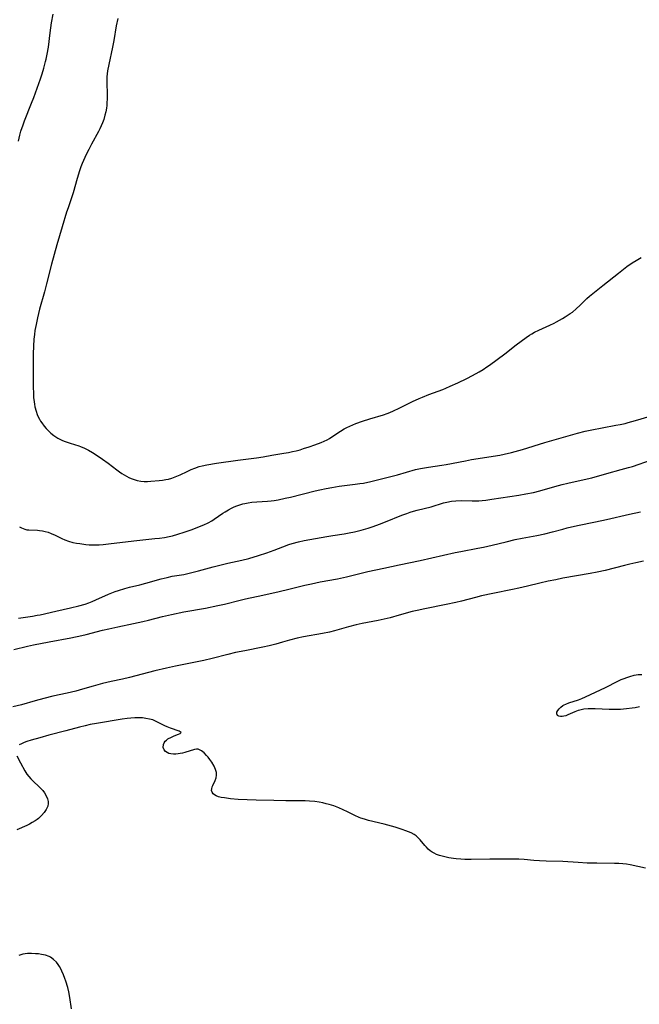
# Model space of a CAD drawing. Units: inches. Extents: x 2027709 to 2032261, y 273844 to 276435.
# Drawn here: x 2031429 to 2031556, y 274239 to 274442 of the extents above; entities that cross this region are included whole.
import ezdxf

# ---------------------------------------------------------------- set-up
doc = ezdxf.new("R2010")
doc.units = ezdxf.units.IN
doc.header["$MEASUREMENT"] = 0
doc.layers.add('c_25_T11S_R17E', color=244, linetype='Continuous')

msp = doc.modelspace()

# ---------------------------------------------------------------- linework, layer by layer
at = {"layer": 'c_25_T11S_R17E', "elevation": 858}
for points in [[(2031427.38, 274312.27), (2031430.21, 274312.95), (2031431.44, 274313.22), (2031434.66, 274313.87), (2031439.11, 274314.68), (2031441.38, 274315.15), (2031442.31, 274315.37), (2031445.63, 274316.24), (2031446.95, 274316.55), (2031448.82, 274316.96), (2031452, 274317.61), (2031453.96, 274318.03), (2031455.11, 274318.31), (2031457.97, 274319.04), (2031459.85, 274319.47), (2031462.42, 274319.98), (2031466.86, 274320.77), (2031469.36, 274321.29), (2031470.78, 274321.62), (2031474.02, 274322.44), (2031475.06, 274322.67), (2031478.65, 274323.43), (2031482.02, 274324.19), (2031484.01, 274324.65), (2031487.31, 274325.47), (2031488.71, 274325.79), (2031490.48, 274326.16), (2031494.01, 274326.83), (2031495.88, 274327.22), (2031500.27, 274328.28), (2031503.55, 274329.02), (2031506.71, 274329.7), (2031511.06, 274330.6), (2031518.28, 274332.22), (2031519.43, 274332.46), (2031522.92, 274333.11), (2031524.06, 274333.35), (2031525.9, 274333.76), (2031528.72, 274334.44), (2031530.61, 274334.88), (2031532.04, 274335.18), (2031535.08, 274335.75), (2031536.7, 274336.07), (2031538.29, 274336.46), (2031540.41, 274337.05), (2031541.33, 274337.3), (2031543.44, 274337.78), (2031547.12, 274338.51), (2031549.4, 274338.99), (2031554.12, 274340.08), (2031556.41, 274340.57)], [(2031557.04, 274330.44), (2031555.44, 274330.11), (2031554.18, 274329.83), (2031553.09, 274329.56), (2031549.12, 274328.53), (2031547.5, 274328.17), (2031546.05, 274327.89), (2031540.42, 274326.91), (2031538.95, 274326.63), (2031537.42, 274326.31), (2031535.7, 274325.92), (2031533.15, 274325.29), (2031531.38, 274324.88), (2031530.05, 274324.6), (2031526.03, 274323.79), (2031523.66, 274323.28), (2031522.47, 274322.99), (2031519.54, 274322.18), (2031518.38, 274321.9), (2031516.39, 274321.49), (2031512.02, 274320.66), (2031510.46, 274320.32), (2031509.39, 274320.05), (2031506.72, 274319.3), (2031504.84, 274318.81), (2031502.39, 274318.25), (2031499.12, 274317.58), (2031497.86, 274317.31), (2031496.29, 274316.92), (2031493.41, 274316.13), (2031492.35, 274315.86), (2031490.97, 274315.57), (2031487, 274314.84), (2031485.74, 274314.57), (2031484.14, 274314.19), (2031482.71, 274313.79), (2031481.34, 274313.38), (2031479.96, 274313.01), (2031478.66, 274312.73), (2031474.92, 274312.02), (2031473.01, 274311.63), (2031471.44, 274311.26), (2031468.25, 274310.42), (2031466.49, 274310), (2031464.08, 274309.49), (2031460.7, 274308.82), (2031458.83, 274308.43), (2031456.41, 274307.84), (2031451.18, 274306.49), (2031449.8, 274306.18), (2031447.43, 274305.67), (2031445.62, 274305.25), (2031443.73, 274304.74), (2031441.55, 274304.11), (2031440.14, 274303.72), (2031438.38, 274303.29), (2031435.43, 274302.64), (2031433.56, 274302.2), (2031431.77, 274301.71), (2031428.99, 274300.91), (2031427.19, 274300.44)]]:
    msp.add_lwpolyline(points, dxfattribs=at)
at = {"layer": 'c_25_T11S_R17E'}
for points in [[(2031428.35, 274416.83, 852), (2031428.62, 274418.06, 852), (2031428.86, 274418.92, 852), (2031429.29, 274420.22, 852), (2031429.6, 274421.04, 852), (2031431.06, 274424.71, 852), (2031431.49, 274425.83, 852), (2031432.87, 274429.69, 852), (2031433.22, 274430.72, 852), (2031433.58, 274431.88, 852), (2031433.94, 274433.22, 852), (2031434.06, 274433.74, 852), (2031434.27, 274434.77, 852), (2031434.5, 274436.18, 852), (2031434.85, 274439.15, 852), (2031435.16, 274441.2, 852), (2031435.49, 274442.97, 852)], [(2031448.79, 274442.1, 852), (2031448.48, 274440.58, 852), (2031447.95, 274437.56, 852), (2031447.7, 274436.2, 852), (2031446.92, 274432.62, 852), (2031446.68, 274431.3, 852), (2031446.6, 274430.71, 852), (2031446.55, 274430.12, 852), (2031446.52, 274429.51, 852), (2031446.52, 274428.91, 852), (2031446.6, 274426.48, 852), (2031446.6, 274425.6, 852), (2031446.56, 274424.72, 852), (2031446.52, 274424.2, 852), (2031446.45, 274423.63, 852), (2031446.32, 274422.91, 852), (2031446.16, 274422.19, 852), (2031445.9, 274421.3, 852), (2031445.66, 274420.66, 852), (2031445.39, 274420.02, 852), (2031445.11, 274419.42, 852), (2031444.81, 274418.83, 852), (2031443.41, 274416.27, 852), (2031442.82, 274415.13, 852), (2031442.38, 274414.24, 852), (2031442.02, 274413.47, 852), (2031441.49, 274412.29, 852), (2031441.22, 274411.57, 852), (2031440.94, 274410.75, 852), (2031440.44, 274409.15, 852), (2031439.6, 274406.25, 852), (2031439.26, 274405.21, 852), (2031438.55, 274403.16, 852), (2031438.25, 274402.25, 852), (2031437.36, 274399.2, 852), (2031436.25, 274395.5, 852), (2031435.12, 274391.56, 852), (2031434.11, 274387.51, 852), (2031433.68, 274385.89, 852), (2031432.66, 274382.26, 852), (2031432.24, 274380.53, 852), (2031431.96, 274379.15, 852), (2031431.75, 274377.87, 852), (2031431.64, 274377.1, 852), (2031431.54, 274376.13, 852), (2031431.45, 274374.69, 852), (2031431.4, 274373.13, 852), (2031431.37, 274367.1, 852), (2031431.38, 274366.17, 852), (2031431.41, 274365.07, 852), (2031431.46, 274364.12, 852), (2031431.55, 274363.23, 852), (2031431.63, 274362.71, 852), (2031431.72, 274362.19, 852), (2031431.96, 274361.27, 852), (2031432.2, 274360.63, 852), (2031432.41, 274360.15, 852), (2031432.66, 274359.68, 852), (2031432.91, 274359.27, 852), (2031433.18, 274358.87, 852), (2031433.64, 274358.24, 852), (2031434.05, 274357.76, 852), (2031434.48, 274357.31, 852), (2031435.02, 274356.79, 852), (2031435.61, 274356.32, 852), (2031436.04, 274356.03, 852), (2031436.46, 274355.77, 852), (2031436.89, 274355.53, 852), (2031437.41, 274355.28, 852), (2031437.94, 274355.06, 852), (2031438.4, 274354.89, 852), (2031439, 274354.69, 852), (2031439.9, 274354.43, 852), (2031440.8, 274354.15, 852), (2031441.12, 274354.03, 852), (2031441.94, 274353.69, 852), (2031442.74, 274353.28, 852), (2031443.61, 274352.79, 852), (2031444.32, 274352.35, 852), (2031445.66, 274351.46, 852), (2031446.82, 274350.61, 852), (2031448.62, 274349.21, 852), (2031449.14, 274348.82, 852), (2031449.66, 274348.46, 852), (2031450.12, 274348.17, 852), (2031450.59, 274347.9, 852), (2031451.05, 274347.67, 852), (2031451.52, 274347.46, 852), (2031452.14, 274347.22, 852), (2031452.76, 274347.03, 852), (2031453.55, 274346.88, 852), (2031454.22, 274346.83, 852), (2031454.89, 274346.83, 852), (2031455.57, 274346.87, 852), (2031457.33, 274347.02, 852), (2031458, 274347.1, 852), (2031458.66, 274347.21, 852), (2031459.24, 274347.34, 852), (2031459.94, 274347.55, 852), (2031460.63, 274347.8, 852), (2031461.62, 274348.23, 852), (2031463.08, 274348.92, 852), (2031463.87, 274349.27, 852), (2031464.66, 274349.58, 852), (2031465.56, 274349.89, 852), (2031466.18, 274350.05, 852), (2031467.14, 274350.26, 852), (2031469.15, 274350.58, 852), (2031473.54, 274351.21, 852), (2031477.37, 274351.68, 852), (2031478.76, 274351.92, 852), (2031480.48, 274352.24, 852), (2031483.01, 274352.65, 852), (2031483.97, 274352.82, 852), (2031484.76, 274352.98, 852), (2031485.54, 274353.16, 852), (2031486.36, 274353.38, 852), (2031487.05, 274353.59, 852), (2031488.22, 274353.97, 852), (2031489.38, 274354.36, 852), (2031490.64, 274354.84, 852), (2031491.29, 274355.12, 852), (2031491.92, 274355.43, 852), (2031492.39, 274355.69, 852), (2031492.87, 274355.99, 852), (2031494.63, 274357.19, 852), (2031495.38, 274357.65, 852), (2031495.95, 274357.95, 852), (2031496.56, 274358.24, 852), (2031497.82, 274358.75, 852), (2031499.18, 274359.24, 852), (2031500.7, 274359.74, 852), (2031503.5, 274360.57, 852), (2031504.26, 274360.83, 852), (2031504.77, 274361.02, 852), (2031505.58, 274361.36, 852), (2031506.73, 274361.89, 852), (2031509.46, 274363.26, 852), (2031510.87, 274363.92, 852), (2031511.51, 274364.19, 852), (2031512.8, 274364.71, 852), (2031515.7, 274365.78, 852), (2031516.32, 274366.03, 852), (2031517.24, 274366.42, 852), (2031518.79, 274367.14, 852), (2031520.65, 274368.05, 852), (2031521.8, 274368.64, 852), (2031523.19, 274369.41, 852), (2031524, 274369.89, 852), (2031524.8, 274370.41, 852), (2031525.33, 274370.78, 852), (2031528.5, 274373.13, 852), (2031530.79, 274374.94, 852), (2031531.81, 274375.72, 852), (2031532.85, 274376.47, 852), (2031533.53, 274376.91, 852), (2031534.07, 274377.24, 852), (2031534.61, 274377.54, 852), (2031535.47, 274377.95, 852), (2031537.75, 274378.97, 852), (2031538.61, 274379.4, 852), (2031539.13, 274379.67, 852), (2031540.34, 274380.36, 852), (2031540.91, 274380.7, 852), (2031541.94, 274381.37, 852), (2031542.39, 274381.7, 852), (2031543.18, 274382.33, 852), (2031543.96, 274383.08, 852), (2031544.79, 274383.93, 852), (2031545.33, 274384.46, 852), (2031545.89, 274384.96, 852), (2031546.58, 274385.54, 852), (2031548.65, 274387.17, 852), (2031551.85, 274389.73, 852), (2031553.63, 274391.07, 852), (2031554.7, 274391.82, 852), (2031555.5, 274392.33, 852), (2031556.52, 274392.94, 852)], [(2031428.54, 274337.47, 854), (2031428.95, 274337.27, 854), (2031429.68, 274337.01, 854), (2031430.08, 274336.92, 854), (2031430.49, 274336.88, 854), (2031432.29, 274336.8, 854), (2031432.69, 274336.76, 854), (2031433.28, 274336.68, 854), (2031433.87, 274336.56, 854), (2031434.45, 274336.4, 854), (2031435.1, 274336.16, 854), (2031435.88, 274335.81, 854), (2031437.25, 274335.1, 854), (2031437.89, 274334.8, 854), (2031438.64, 274334.53, 854), (2031439.57, 274334.3, 854), (2031440.28, 274334.17, 854), (2031441, 274334.06, 854), (2031442.21, 274333.9, 854), (2031442.92, 274333.83, 854), (2031443.64, 274333.79, 854), (2031444.4, 274333.78, 854), (2031444.97, 274333.8, 854), (2031445.78, 274333.86, 854), (2031447.42, 274334.04, 854), (2031452.69, 274334.69, 854), (2031456.41, 274335.09, 854), (2031457.38, 274335.2, 854), (2031458.39, 274335.34, 854), (2031459.35, 274335.52, 854), (2031460.07, 274335.68, 854), (2031461.18, 274335.99, 854), (2031462.44, 274336.39, 854), (2031463.88, 274336.88, 854), (2031464.77, 274337.2, 854), (2031465.63, 274337.54, 854), (2031466.52, 274337.92, 854), (2031467.39, 274338.35, 854), (2031468.13, 274338.76, 854), (2031468.65, 274339.1, 854), (2031470.43, 274340.32, 854), (2031470.88, 274340.61, 854), (2031471.59, 274341.03, 854), (2031472.18, 274341.33, 854), (2031472.78, 274341.61, 854), (2031473.33, 274341.84, 854), (2031473.89, 274342.04, 854), (2031474.55, 274342.24, 854), (2031474.92, 274342.33, 854), (2031475.63, 274342.46, 854), (2031476.36, 274342.56, 854), (2031477.41, 274342.65, 854), (2031479.59, 274342.77, 854), (2031480.34, 274342.85, 854), (2031480.97, 274342.94, 854), (2031481.81, 274343.09, 854), (2031483.24, 274343.39, 854), (2031484.32, 274343.64, 854), (2031489.44, 274344.92, 854), (2031490.37, 274345.12, 854), (2031491.72, 274345.4, 854), (2031492.88, 274345.61, 854), (2031494.4, 274345.87, 854), (2031495.49, 274346.02, 854), (2031497.69, 274346.27, 854), (2031498.64, 274346.39, 854), (2031499.4, 274346.52, 854), (2031500.91, 274346.81, 854), (2031502.26, 274347.14, 854), (2031506.38, 274348.23, 854), (2031510.07, 274349.28, 854), (2031511.11, 274349.51, 854), (2031512.74, 274349.8, 854), (2031515.54, 274350.22, 854), (2031516.38, 274350.36, 854), (2031520.37, 274351.11, 854), (2031521.65, 274351.33, 854), (2031527.43, 274352.25, 854), (2031528.37, 274352.44, 854), (2031529.86, 274352.8, 854), (2031532.15, 274353.44, 854), (2031536.68, 274354.83, 854), (2031543.47, 274356.81, 854), (2031545.05, 274357.19, 854), (2031546.42, 274357.49, 854), (2031548.54, 274357.9, 854), (2031551.3, 274358.39, 854), (2031552.21, 274358.56, 854), (2031553.24, 274358.79, 854), (2031553.89, 274358.95, 854), (2031555.4, 274359.37, 854), (2031558.43, 274360.25, 854)], [(2031428.37, 274318.74, 856), (2031431.27, 274319.15, 856), (2031432.17, 274319.3, 856), (2031432.83, 274319.42, 856), (2031436.04, 274320.15, 856), (2031439.04, 274320.81, 856), (2031440.75, 274321.22, 856), (2031442.07, 274321.61, 856), (2031442.81, 274321.87, 856), (2031443.54, 274322.14, 856), (2031444.29, 274322.45, 856), (2031446.87, 274323.63, 856), (2031447.57, 274323.92, 856), (2031448.24, 274324.17, 856), (2031448.92, 274324.4, 856), (2031450.28, 274324.81, 856), (2031451.23, 274325.06, 856), (2031453.36, 274325.57, 856), (2031454.6, 274325.9, 856), (2031457.71, 274326.78, 856), (2031458.99, 274327.11, 856), (2031460, 274327.32, 856), (2031462.37, 274327.72, 856), (2031463.79, 274328.03, 856), (2031465.41, 274328.45, 856), (2031468.46, 274329.29, 856), (2031469.82, 274329.65, 856), (2031471.45, 274330.03, 856), (2031474.36, 274330.64, 856), (2031475.75, 274331, 856), (2031477.75, 274331.59, 856), (2031479.48, 274332.16, 856), (2031481.02, 274332.72, 856), (2031482.8, 274333.41, 856), (2031484.04, 274333.86, 856), (2031484.7, 274334.06, 856), (2031486.02, 274334.42, 856), (2031487.16, 274334.68, 856), (2031491.83, 274335.53, 856), (2031493.05, 274335.73, 856), (2031495.4, 274336.07, 856), (2031496.46, 274336.25, 856), (2031497.5, 274336.46, 856), (2031498.35, 274336.66, 856), (2031498.93, 274336.81, 856), (2031500.37, 274337.25, 856), (2031501.4, 274337.6, 856), (2031502.68, 274338.07, 856), (2031503.89, 274338.54, 856), (2031507.28, 274339.91, 856), (2031508.28, 274340.28, 856), (2031508.98, 274340.51, 856), (2031509.68, 274340.74, 856), (2031510.45, 274340.96, 856), (2031513.28, 274341.65, 856), (2031515.88, 274342.43, 856), (2031516.52, 274342.59, 856), (2031517.49, 274342.76, 856), (2031518.41, 274342.85, 856), (2031519.47, 274342.89, 856), (2031521.73, 274342.84, 856), (2031522.42, 274342.84, 856), (2031523.1, 274342.87, 856), (2031523.83, 274342.93, 856), (2031524.56, 274343.01, 856), (2031525.81, 274343.17, 856), (2031531.39, 274344.01, 856), (2031532.83, 274344.26, 856), (2031534.36, 274344.59, 856), (2031535.7, 274344.93, 856), (2031538.77, 274345.79, 856), (2031540.25, 274346.18, 856), (2031541.43, 274346.47, 856), (2031544.82, 274347.23, 856), (2031546.37, 274347.61, 856), (2031549.45, 274348.47, 856), (2031552.45, 274349.27, 856), (2031553.97, 274349.7, 856), (2031554.73, 274349.94, 856), (2031556.11, 274350.4, 856), (2031558.46, 274351.23, 856)], [(2031556.22, 274300.47, 858), (2031555.32, 274300.29, 858), (2031554.72, 274300.19, 858), (2031553.56, 274300.05, 858), (2031552.31, 274299.95, 858), (2031550.89, 274299.92, 858), (2031549.99, 274299.93, 858), (2031547.09, 274300.05, 858), (2031546.3, 274300.06, 858), (2031545.61, 274300.03, 858), (2031544.73, 274299.96, 858), (2031543.9, 274299.81, 858), (2031543.57, 274299.72, 858), (2031542.87, 274299.47, 858), (2031541.42, 274298.79, 858), (2031541.01, 274298.64, 858), (2031540.61, 274298.54, 858), (2031540.3, 274298.49, 858), (2031539.97, 274298.49, 858), (2031539.61, 274298.56, 858), (2031539.34, 274298.7, 858), (2031539.17, 274299.01, 858), (2031539.2, 274299.36, 858), (2031539.36, 274299.71, 858), (2031539.64, 274300.08, 858), (2031540.01, 274300.43, 858), (2031540.43, 274300.72, 858), (2031540.67, 274300.86, 858), (2031541.07, 274301.04, 858), (2031541.65, 274301.26, 858), (2031543.63, 274301.91, 858), (2031544.36, 274302.19, 858), (2031545.09, 274302.49, 858), (2031549.2, 274304.47, 858), (2031551.76, 274305.74, 858), (2031552.45, 274306.06, 858), (2031553.03, 274306.3, 858), (2031553.62, 274306.52, 858), (2031554.21, 274306.71, 858), (2031555.13, 274306.95, 858), (2031555.96, 274307.09, 858), (2031556.66, 274307.15, 858)], [(2031557.44, 274267.29, 856), (2031554.29, 274267.94, 856), (2031553.55, 274268.06, 856), (2031552.8, 274268.16, 856), (2031551.94, 274268.23, 856), (2031551.09, 274268.26, 856), (2031547.42, 274268.28, 856), (2031545.45, 274268.33, 856), (2031543.56, 274268.42, 856), (2031540.4, 274268.63, 856), (2031536.97, 274268.73, 856), (2031535.62, 274268.79, 856), (2031534.45, 274268.87, 856), (2031532.49, 274269.04, 856), (2031531.39, 274269.1, 856), (2031530.31, 274269.12, 856), (2031528.37, 274269.1, 856), (2031525.36, 274269.13, 856), (2031521.53, 274269.06, 856), (2031520.25, 274269.08, 856), (2031519.39, 274269.11, 856), (2031518.43, 274269.19, 856), (2031517.92, 274269.25, 856), (2031516.94, 274269.4, 856), (2031515.85, 274269.64, 856), (2031515, 274269.88, 856), (2031514.44, 274270.09, 856), (2031513.9, 274270.35, 856), (2031513.49, 274270.59, 856), (2031513.11, 274270.86, 856), (2031512.71, 274271.19, 856), (2031512.34, 274271.56, 856), (2031512, 274271.95, 856), (2031511.04, 274273.13, 856), (2031510.71, 274273.47, 856), (2031510.22, 274273.89, 856), (2031509.81, 274274.17, 856), (2031509.18, 274274.51, 856), (2031508.66, 274274.74, 856), (2031508.13, 274274.94, 856), (2031507.34, 274275.22, 856), (2031505.91, 274275.68, 856), (2031505.12, 274275.92, 856), (2031503.67, 274276.31, 856), (2031500.38, 274277.11, 856), (2031499.61, 274277.33, 856), (2031498.85, 274277.58, 856), (2031498.46, 274277.73, 856), (2031497.59, 274278.11, 856), (2031496.09, 274278.83, 856), (2031494.28, 274279.67, 856), (2031493.29, 274280.07, 856), (2031492.3, 274280.39, 856), (2031491.72, 274280.54, 856), (2031490.99, 274280.71, 856), (2031490.25, 274280.85, 856), (2031489.38, 274280.97, 856), (2031488.28, 274281.08, 856), (2031487.37, 274281.12, 856), (2031486.4, 274281.15, 856), (2031483.39, 274281.14, 856), (2031480.9, 274281.2, 856), (2031477.28, 274281.24, 856), (2031475.45, 274281.3, 856), (2031473.6, 274281.41, 856), (2031472.03, 274281.54, 856), (2031470.76, 274281.71, 856), (2031470.11, 274281.83, 856), (2031469.56, 274281.97, 856), (2031469.08, 274282.15, 856), (2031468.73, 274282.34, 856), (2031468.46, 274282.57, 856), (2031468.23, 274282.88, 856), (2031468.12, 274283.23, 856), (2031468.14, 274283.61, 856), (2031468.25, 274284.01, 856), (2031468.38, 274284.3, 856), (2031468.86, 274285.29, 856), (2031469.05, 274285.83, 856), (2031469.14, 274286.39, 856), (2031469.09, 274286.97, 856), (2031468.92, 274287.57, 856), (2031468.61, 274288.26, 856), (2031468.14, 274289.07, 856), (2031467.75, 274289.65, 856), (2031467.42, 274290.08, 856), (2031467.08, 274290.47, 856), (2031466.56, 274290.99, 856), (2031466.04, 274291.41, 856), (2031465.62, 274291.64, 856), (2031465.32, 274291.73, 856), (2031465.02, 274291.75, 856), (2031464.61, 274291.68, 856), (2031462.63, 274291.06, 856), (2031462.1, 274290.93, 856), (2031461.65, 274290.84, 856), (2031461.2, 274290.77, 856), (2031460.74, 274290.74, 856), (2031460.29, 274290.73, 856), (2031459.74, 274290.78, 856), (2031459.32, 274290.89, 856), (2031458.95, 274291.04, 856), (2031458.6, 274291.28, 856), (2031458.33, 274291.6, 856), (2031458.14, 274292.12, 856), (2031458.19, 274292.72, 856), (2031458.33, 274293.06, 856), (2031458.55, 274293.38, 856), (2031458.81, 274293.63, 856), (2031459.11, 274293.86, 856), (2031459.82, 274294.25, 856), (2031460.43, 274294.5, 856), (2031461.31, 274294.82, 856), (2031461.62, 274294.95, 856), (2031461.81, 274295.19, 856), (2031461.46, 274295.49, 856), (2031459.65, 274296.1, 856), (2031458.95, 274296.37, 856), (2031458.49, 274296.56, 856), (2031458.04, 274296.77, 856), (2031457, 274297.32, 856), (2031456.41, 274297.6, 856), (2031455.99, 274297.76, 856), (2031455.31, 274297.95, 856), (2031454.6, 274298.09, 856), (2031453.87, 274298.18, 856), (2031453.45, 274298.2, 856), (2031453.1, 274298.21, 856), (2031452.31, 274298.2, 856), (2031451.51, 274298.14, 856), (2031450.7, 274298.05, 856), (2031449.71, 274297.91, 856), (2031444.44, 274297.06, 856), (2031443.12, 274296.8, 856), (2031442.09, 274296.57, 856), (2031440.89, 274296.27, 856), (2031438.1, 274295.51, 856), (2031434.63, 274294.61, 856), (2031432.72, 274294.09, 856), (2031430.96, 274293.59, 856)], [(2031430.96, 274293.59, 856), (2031430.05, 274293.3, 856), (2031429.54, 274293.12, 856), (2031428.94, 274292.86, 856), (2031428.48, 274292.62, 856)], [(2031428.02, 274290.41, 856), (2031428.8, 274288.95, 856), (2031429.63, 274287.32, 856), (2031430.09, 274286.6, 856), (2031430.46, 274286.12, 856), (2031430.91, 274285.63, 856), (2031431.38, 274285.16, 856), (2031432.64, 274284, 856), (2031432.95, 274283.68, 856), (2031433.34, 274283.25, 856), (2031433.68, 274282.8, 856), (2031434.06, 274282.14, 856), (2031434.3, 274281.57, 856), (2031434.44, 274281, 856), (2031434.47, 274280.56, 856), (2031434.39, 274280.04, 856), (2031434.08, 274279.31, 856), (2031433.67, 274278.72, 856), (2031433.1, 274278.09, 856), (2031432.45, 274277.51, 856), (2031432.19, 274277.31, 856), (2031431.77, 274277.02, 856), (2031431.2, 274276.67, 856), (2031430.6, 274276.34, 856), (2031430.07, 274276.08, 856), (2031427.98, 274275.16, 856)], [(2031439.26, 274238.31, 854), (2031438.94, 274240.63, 854), (2031438.73, 274241.81, 854), (2031438.51, 274242.75, 854), (2031438.13, 274244.01, 854), (2031437.92, 274244.59, 854), (2031437.63, 274245.33, 854), (2031437.3, 274246.05, 854), (2031437.06, 274246.55, 854), (2031436.79, 274247.02, 854), (2031436.49, 274247.48, 854), (2031436.16, 274247.91, 854), (2031435.59, 274248.49, 854), (2031434.95, 274248.94, 854), (2031434.66, 274249.08, 854), (2031433.91, 274249.35, 854), (2031433.1, 274249.52, 854), (2031432.46, 274249.61, 854), (2031431.87, 274249.67, 854), (2031431.05, 274249.72, 854), (2031430.23, 274249.7, 854), (2031429.75, 274249.65, 854), (2031429.26, 274249.56, 854), (2031428.44, 274249.33, 854)]]:
    msp.add_polyline3d(points, dxfattribs=at)

doc.saveas('drawing.dxf')
